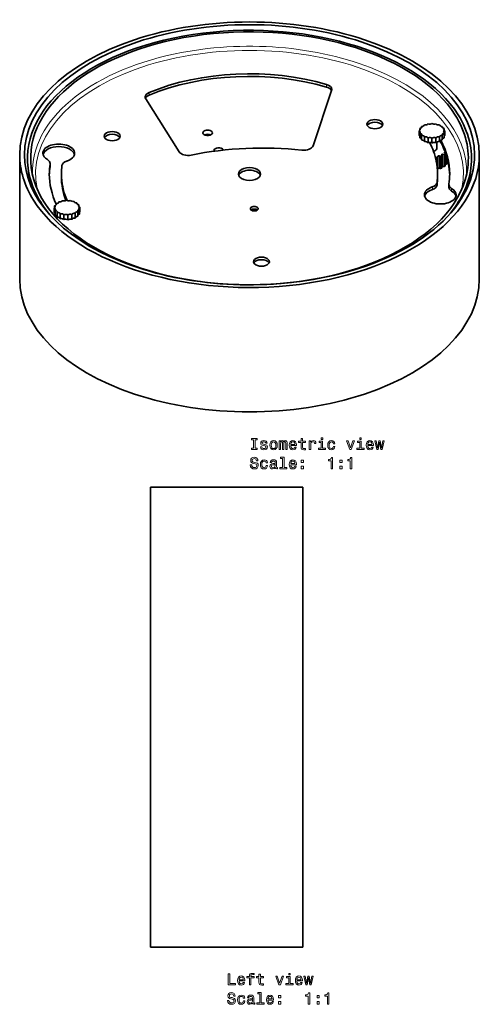
# Model space of a CAD drawing. Extents: x -205 to 246, y -216 to 193.
# Drawn here: x 101 to 246, y -133 to 178 of the extents above; entities that cross this region are included whole.
import ezdxf

# ---------------------------------------------------------------- set-up
doc = ezdxf.new("R2010")
doc.units = 0

msp = doc.modelspace()

# ---------------------------------------------------------------- linework, layer by layer
at = {"color": 7, "lineweight": 35}
for p, q in [((199.59, 155.3), (193.72, 137.88)), ((151.47, 135.96), (140.95, 152.64)), ((227.39, 142.69), (227.39, 143.28)), ((227.97, 143.65), (227.97, 143.93)), ((234.5, 143.65), (234.5, 143.93)), ((235.08, 142.69), (235.08, 143.28)), ((227.2, 141.05), (227.2, 142.56)), ((227.39, 140.33), (227.39, 141.84)), ((227.97, 139.68), (227.97, 141.19)), ((228.86, 139.16), (228.86, 140.67)), ((229.99, 138.83), (229.99, 140.34)), ((231.24, 138.71), (231.24, 140.22)), ((232.48, 138.83), (232.48, 140.34)), ((233.61, 139.16), (233.61, 140.67)), ((234.5, 139.68), (234.5, 141.19)), ((235.08, 140.33), (235.08, 141.84)), ((235.28, 141.05), (235.28, 142.56)), ((232.74, 136.96), (232.74, 139.04)), ((233.77, 139.34), (233.66, 139.31)), ((101.18, 95.84), (101.18, 135.03)), ((232.3, 134.29), (232.41, 134.23)), ((233.07, 134.36), (233.12, 134.57)), ((233.49, 134.67), (233.81, 134.58)), ((234.37, 134.81), (234.31, 135.02)), ((234.38, 130.91), (234.38, 134.79)), ((234.6, 135.19), (234.96, 135.15)), ((235.37, 135.48), (235.2, 135.67)), ((235.4, 131.53), (235.4, 135.41)), ((236.04, 132.31), (236.04, 133.88)), ((246.18, 95.84), (246.18, 135.03)), ((104.38, 126.62), (103.84, 130.82)), ((110.78, 131.46), (110.78, 132.28)), ((233.07, 130.48), (233.12, 130.69)), ((233.49, 130.8), (233.81, 130.7)), ((234.6, 131.31), (234.96, 131.27)), ((235.4, 132), (235.75, 132.03)), ((236.04, 132.87), (236.1, 132.88)), ((236.24, 133.09), (236.24, 133.12)), ((242.98, 126.61), (243.52, 130.81)), ((114.33, 128.14), (114.33, 128.95)), ((233.03, 128.13), (233.03, 128.95)), ((236.58, 124.81), (236.58, 125.62)), ((112.09, 118.2), (112.09, 116.69)), ((112.2, 118.93), (112.2, 118.28)), ((112.7, 119.6), (112.7, 119.25)), ((113.53, 120.15), (113.53, 120.14)), ((119.22, 119.87), (119.22, 119.66)), ((119.87, 119.24), (119.87, 118.71)), ((120.15, 118.53), (120.15, 117.02)), ((112.38, 117.49), (112.38, 115.98)), ((113.03, 116.87), (113.03, 115.36)), ((113.98, 116.39), (113.98, 114.88)), ((115.15, 116.1), (115.15, 114.59)), ((116.41, 116.04), (116.41, 114.53)), ((117.64, 116.2), (117.64, 114.69)), ((118.72, 116.58), (118.72, 115.07)), ((119.55, 117.13), (119.55, 115.62)), ((120.04, 117.8), (120.04, 116.29)), ((142.49, -11.6), (142.49, 30.26)), ((142.49, 30.26), (190.49, 30.26)), ((190.49, -11.6), (190.49, 30.26)), ((142.49, -114.74), (142.49, -11.6)), ((190.49, -114.74), (190.49, -11.6)), ((142.49, -114.74), (190.49, -114.74))]:
    msp.add_line(p, q, dxfattribs=at)
at = {"color": 7, "lineweight": 13}
for p, q in [((198, 156.36), (198, 157.18)), ((142.01, 153.82), (142.01, 154.63)), ((232.41, 133.91), (232.41, 134.23)), ((232.66, 132.79), (232.66, 134.2)), ((232.9, 131.17), (232.9, 134.24)), ((233.07, 134.36), (233.07, 130.48)), ((233.12, 130.69), (233.12, 134.57)), ((233.49, 130.8), (233.49, 134.67)), ((233.81, 130.7), (233.81, 134.58)), ((234.07, 130.71), (234.07, 134.59)), ((234.28, 130.8), (234.28, 134.67)), ((234.6, 131.31), (234.6, 135.19)), ((234.96, 131.27), (234.96, 135.15)), ((235.2, 131.33), (235.2, 135.21)), ((235.36, 131.45), (235.36, 135.33)), ((235.39, 135.46), (235.39, 135.87)), ((235.75, 132.03), (235.75, 134.85)), ((235.95, 132.12), (235.95, 134.2)), ((236.03, 132.27), (236.03, 133.92)), ((236.1, 132.88), (236.1, 133.68)), ((110.77, 131.31), (110.77, 132.13)), ((236.23, 133.01), (236.23, 133.13)), ((231.36, 124.07), (231.36, 124.89)), ((232.84, 125.43), (232.84, 126.25)), ((237.44, 123.59), (237.44, 124.41))]:
    msp.add_line(p, q, dxfattribs=at)
for points in [[(174.97, 42.55), (174.32, 42.55), (174.32, 42.13), (176.07, 42.13), (176.07, 42.55), (175.43, 42.55), (175.43, 45.2), (176.07, 45.2), (176.07, 45.63), (174.32, 45.63), (174.32, 45.2), (174.97, 45.2)], [(178.52, 43.71), (178.09, 43.81), (177.77, 43.92), (177.66, 44.16), (177.69, 44.33), (177.8, 44.45), (177.97, 44.52), (178.22, 44.55), (178.46, 44.52), (178.64, 44.43), (178.76, 44.3), (178.81, 44.12), (179.25, 44.12), (179.25, 44.13), (179.17, 44.45), (178.96, 44.71), (178.64, 44.87), (178.22, 44.93), (177.79, 44.87), (177.48, 44.71), (177.28, 44.46), (177.22, 44.15), (177.27, 43.84), (177.41, 43.63), (177.64, 43.48), (177.98, 43.37), (178.47, 43.25), (178.77, 43.13), (178.85, 43.03), (178.88, 42.87), (178.84, 42.69), (178.72, 42.55), (178.52, 42.46), (178.26, 42.43), (177.98, 42.46), (177.78, 42.56), (177.64, 42.73), (177.59, 42.97), (177.16, 42.97), (177.23, 42.57), (177.44, 42.27), (177.76, 42.1), (178.22, 42.03), (178.69, 42.1), (179.04, 42.27), (179.25, 42.56), (179.33, 42.93), (179.27, 43.24), (179.12, 43.46), (178.86, 43.6)], [(180.09, 43.48), (180.18, 42.86), (180.41, 42.41), (180.78, 42.13), (181.27, 42.03), (181.76, 42.13), (182.13, 42.41), (182.36, 42.86), (182.44, 43.48), (182.36, 44.1), (182.13, 44.55), (181.76, 44.83), (181.27, 44.93), (180.78, 44.83), (180.41, 44.55), (180.18, 44.1)], [(180.55, 43.48), (180.59, 43.94), (180.73, 44.27), (180.96, 44.47), (181.27, 44.54), (181.57, 44.47), (181.8, 44.27), (181.94, 43.94), (181.99, 43.48), (181.94, 43.03), (181.8, 42.69), (181.57, 42.49), (181.27, 42.43), (180.96, 42.49), (180.73, 42.69), (180.59, 43.03)], [(183.09, 42.13), (183.49, 42.13), (183.49, 43.94), (183.52, 44.21), (183.59, 44.41), (183.71, 44.52), (183.86, 44.57), (183.98, 44.53), (184.06, 44.43), (184.1, 44.26), (184.12, 44.03), (184.12, 42.13), (184.5, 42.13), (184.5, 43.94), (184.53, 44.21), (184.6, 44.4), (184.72, 44.52), (184.88, 44.57), (185, 44.53), (185.08, 44.43), (185.13, 44.03), (185.13, 42.13), (185.54, 42.13), (185.54, 44), (185.51, 44.39), (185.43, 44.69), (185.27, 44.87), (185.01, 44.93), (184.7, 44.83), (184.46, 44.54), (184.28, 44.83), (183.96, 44.93), (183.68, 44.83), (183.48, 44.55), (183.48, 44.84), (183.09, 44.84)], [(186.69, 43.35), (188.46, 43.35), (188.47, 43.56), (188.39, 44.14), (188.16, 44.57), (187.81, 44.84), (187.34, 44.93), (186.88, 44.83), (186.53, 44.55), (186.3, 44.09), (186.22, 43.48), (186.3, 42.86), (186.52, 42.41), (186.87, 42.13), (187.33, 42.03), (187.72, 42.1), (188.04, 42.27), (188.28, 42.54), (188.42, 42.9), (187.98, 42.9), (187.89, 42.7), (187.76, 42.55), (187.38, 42.43), (187.09, 42.49), (186.88, 42.66), (186.74, 42.95), (186.69, 43.34)], [(186.69, 43.73), (186.74, 44.08), (186.88, 44.33), (187.08, 44.49), (187.36, 44.54), (187.62, 44.49), (187.83, 44.33), (187.96, 44.08), (188, 43.73)], [(189.93, 44.37), (189.93, 43.01), (189.96, 42.57), (190.1, 42.27), (190.38, 42.09), (190.86, 42.03), (191.39, 42.06), (191.39, 42.44), (191, 42.41), (190.66, 42.45), (190.47, 42.58), (190.39, 42.79), (190.37, 43.09), (190.37, 44.37), (191.39, 44.37), (191.39, 44.75), (190.37, 44.75), (190.37, 45.54), (189.93, 45.54), (189.93, 44.75), (189.16, 44.75), (189.16, 44.37)], [(192.54, 42.13), (192.98, 42.13), (192.98, 43.68), (193.03, 44.05), (193.16, 44.32), (193.38, 44.48), (193.68, 44.53), (193.9, 44.5), (194.07, 44.4), (194.17, 44.23), (194.21, 43.99), (194.65, 43.99), (194.59, 44.4), (194.43, 44.7), (194.15, 44.87), (193.77, 44.93), (193.51, 44.89), (193.29, 44.79), (193.1, 44.62), (192.94, 44.39), (192.94, 44.84), (192.54, 44.84)], [(196.76, 42.5), (196.76, 44.75), (195.62, 44.75), (195.62, 44.37), (196.32, 44.37), (196.32, 42.5), (195.41, 42.5), (195.41, 42.13), (197.68, 42.13), (197.68, 42.5)], [(196.78, 45.75), (196.31, 45.75), (196.31, 45.25), (196.78, 45.25)], [(200.17, 43.94), (200.61, 43.94), (200.51, 44.34), (200.3, 44.66), (199.96, 44.86), (199.52, 44.93), (199.04, 44.83), (198.67, 44.55), (198.44, 44.09), (198.36, 43.47), (198.43, 42.86), (198.66, 42.41), (199.02, 42.13), (199.51, 42.03), (199.94, 42.11), (200.28, 42.32), (200.51, 42.65), (200.61, 43.1), (200.19, 43.1), (200.11, 42.81), (199.97, 42.6), (199.77, 42.47), (199.52, 42.43), (199.21, 42.5), (198.99, 42.7), (198.86, 43.03), (198.81, 43.49), (198.86, 43.94), (199, 44.27), (199.22, 44.47), (199.52, 44.54), (199.78, 44.5), (199.98, 44.38), (200.11, 44.19)], [(205.33, 42.13), (205.79, 42.13), (206.78, 44.84), (206.32, 44.84), (205.56, 42.65), (204.79, 44.84), (204.32, 44.84)], [(208.91, 42.5), (208.91, 44.75), (207.77, 44.75), (207.77, 44.37), (208.46, 44.37), (208.46, 42.5), (207.55, 42.5), (207.55, 42.13), (209.82, 42.13), (209.82, 42.5)], [(208.92, 45.75), (208.45, 45.75), (208.45, 45.25), (208.92, 45.25)], [(210.97, 43.35), (212.75, 43.35), (212.75, 43.56), (212.67, 44.14), (212.45, 44.57), (212.1, 44.84), (211.63, 44.93), (211.17, 44.83), (210.82, 44.55), (210.59, 44.09), (210.51, 43.48), (210.59, 42.86), (210.81, 42.41), (211.16, 42.13), (211.61, 42.03), (212.01, 42.1), (212.33, 42.27), (212.57, 42.54), (212.7, 42.9), (212.27, 42.9), (212.17, 42.7), (212.04, 42.55), (211.67, 42.43), (211.38, 42.49), (211.17, 42.66), (211.02, 42.95), (210.97, 43.34)], [(210.97, 43.73), (211.03, 44.08), (211.17, 44.33), (211.37, 44.49), (211.64, 44.54), (211.91, 44.49), (212.12, 44.33), (212.25, 44.08), (212.29, 43.73)], [(214.26, 42.13), (214.67, 44.43), (215.07, 42.13), (215.49, 42.13), (216.16, 44.84), (215.73, 44.84), (215.28, 42.54), (214.88, 44.84), (214.44, 44.84), (214.05, 42.54), (213.6, 44.84), (213.17, 44.84), (213.84, 42.13)], [(174.4, 37.24), (173.94, 37.24), (174.04, 36.7), (174.29, 36.31), (174.68, 36.07), (175.21, 35.99), (175.73, 36.07), (176.12, 36.29), (176.36, 36.64), (176.45, 37.1), (176.38, 37.51), (176.17, 37.78), (175.82, 37.95), (175.36, 38.08), (174.97, 38.18), (174.71, 38.29), (174.57, 38.45), (174.52, 38.7), (174.57, 38.93), (174.7, 39.1), (174.9, 39.22), (175.18, 39.26), (175.46, 39.21), (175.68, 39.07), (175.83, 38.85), (175.9, 38.54), (176.36, 38.54), (176.36, 38.55), (176.28, 39.02), (176.04, 39.37), (175.67, 39.6), (175.16, 39.67), (174.71, 39.6), (174.36, 39.38), (174.13, 39.06), (174.05, 38.63), (174.11, 38.26), (174.3, 38), (174.61, 37.83), (175.02, 37.7), (175.43, 37.58), (175.74, 37.47), (175.92, 37.31), (175.99, 37.04), (175.93, 36.78), (175.77, 36.58), (175.54, 36.45), (175.23, 36.41), (174.88, 36.46), (174.62, 36.63), (174.46, 36.89)], [(178.91, 37.89), (179.35, 37.89), (179.26, 38.3), (179.05, 38.61), (178.71, 38.81), (178.27, 38.89), (177.78, 38.78), (177.42, 38.5), (177.18, 38.04), (177.1, 37.43), (177.18, 36.82), (177.41, 36.36), (177.76, 36.08), (178.25, 35.99), (178.69, 36.06), (179.03, 36.27), (179.26, 36.61), (179.36, 37.05), (178.93, 37.05), (178.86, 36.77), (178.72, 36.56), (178.52, 36.42), (178.27, 36.38), (177.96, 36.45), (177.74, 36.65), (177.6, 36.98), (177.56, 37.44), (177.6, 37.9), (177.74, 38.22), (177.97, 38.43), (178.27, 38.5), (178.53, 38.45), (178.73, 38.34), (178.86, 38.14)], [(181.83, 36.43), (181.83, 36.42), (181.86, 36.25), (181.94, 36.13), (182.25, 36.03), (182.5, 36.07), (182.5, 36.41), (182.39, 36.4), (182.25, 36.46), (182.23, 36.67), (182.23, 38.07), (182.17, 38.43), (181.99, 38.68), (181.68, 38.83), (181.25, 38.89), (180.83, 38.83), (180.51, 38.65), (180.32, 38.39), (180.25, 38.03), (180.25, 38), (180.65, 38), (180.68, 38.21), (180.8, 38.37), (180.98, 38.46), (181.23, 38.49), (181.48, 38.47), (181.66, 38.39), (181.76, 38.26), (181.8, 38.08), (181.78, 37.87), (181.7, 37.76), (181.5, 37.71), (181.12, 37.67), (180.68, 37.58), (180.38, 37.42), (180.2, 37.17), (180.14, 36.79), (180.19, 36.46), (180.35, 36.21), (180.6, 36.06), (180.95, 36), (181.42, 36.11)], [(181.78, 37.03), (181.72, 36.77), (181.56, 36.57), (181.32, 36.43), (181.02, 36.39), (180.83, 36.41), (180.69, 36.5), (180.61, 36.64), (180.58, 36.83), (180.6, 37.01), (180.68, 37.14), (181.01, 37.28), (181.42, 37.34), (181.78, 37.46)], [(184.14, 39.33), (184.14, 36.45), (183.23, 36.45), (183.23, 36.08), (185.5, 36.08), (185.5, 36.45), (184.59, 36.45), (184.59, 39.7), (183.45, 39.7), (183.45, 39.33)], [(186.69, 37.31), (188.46, 37.31), (188.47, 37.51), (188.39, 38.09), (188.16, 38.53), (187.81, 38.79), (187.34, 38.89), (186.88, 38.78), (186.53, 38.5), (186.3, 38.04), (186.22, 37.44), (186.3, 36.82), (186.52, 36.36), (186.87, 36.08), (187.33, 35.99), (187.72, 36.05), (188.04, 36.22), (188.28, 36.5), (188.42, 36.86), (187.98, 36.86), (187.89, 36.66), (187.76, 36.51), (187.38, 36.38), (187.09, 36.44), (186.88, 36.62), (186.74, 36.9), (186.69, 37.29)], [(186.69, 37.68), (186.74, 38.03), (186.88, 38.29), (187.08, 38.44), (187.36, 38.5), (187.62, 38.44), (187.83, 38.29), (187.96, 38.03), (188, 37.68)], [(190.03, 38.04), (190.73, 38.04), (190.73, 38.79), (190.03, 38.79)], [(199.39, 36.08), (199.85, 36.08), (199.85, 39.61), (199.51, 39.61), (199.42, 39.3), (199.24, 39.09), (198.96, 38.97), (198.58, 38.93), (198.58, 38.57), (199.39, 38.57)], [(202.17, 38.04), (202.87, 38.04), (202.87, 38.79), (202.17, 38.79)], [(205.47, 36.08), (205.93, 36.08), (205.93, 39.61), (205.58, 39.61), (205.49, 39.3), (205.31, 39.09), (205.03, 38.97), (204.65, 38.93), (204.65, 38.57), (205.47, 38.57)], [(190.03, 36.08), (190.73, 36.08), (190.73, 36.83), (190.03, 36.83)], [(202.17, 36.08), (202.87, 36.08), (202.87, 36.83), (202.17, 36.83)], [(166.98, -126.6), (169.23, -126.6), (169.23, -126.18), (167.45, -126.18), (167.45, -123.1), (166.98, -123.1)], [(170.39, -125.37), (172.16, -125.37), (172.17, -125.17), (172.08, -124.59), (171.86, -124.15), (171.51, -123.89), (171.04, -123.79), (170.58, -123.9), (170.23, -124.18), (170, -124.64), (169.92, -125.24), (170, -125.86), (170.22, -126.32), (170.57, -126.6), (171.03, -126.69), (171.42, -126.63), (171.74, -126.46), (171.98, -126.19), (172.12, -125.82), (171.68, -125.82), (171.59, -126.02), (171.45, -126.18), (171.08, -126.3), (170.79, -126.24), (170.58, -126.06), (170.44, -125.78), (170.39, -125.39)], [(173.65, -124.36), (173.65, -126.6), (174.09, -126.6), (174.09, -124.36), (175.1, -124.36), (175.1, -123.98), (174.09, -123.98), (174.09, -123.81), (174.13, -123.61), (174.24, -123.48), (174.44, -123.4), (174.72, -123.37), (175.1, -123.39), (175.1, -123), (174.62, -122.98), (174.19, -123.02), (173.89, -123.16), (173.7, -123.4), (173.65, -123.73), (173.65, -123.98), (172.84, -123.98), (172.84, -124.36)], [(176.66, -124.36), (176.66, -125.72), (176.69, -126.15), (176.84, -126.46), (177.12, -126.63), (177.6, -126.69), (178.12, -126.67), (178.12, -126.29), (177.74, -126.32), (177.39, -126.28), (177.2, -126.15), (177.12, -125.94), (177.11, -125.64), (177.11, -124.36), (178.12, -124.36), (178.12, -123.98), (177.11, -123.98), (177.11, -123.19), (176.66, -123.19), (176.66, -123.98), (175.9, -123.98), (175.9, -124.36)], [(182.95, -126.6), (183.42, -126.6), (184.41, -123.89), (183.95, -123.89), (183.19, -126.07), (182.41, -123.89), (181.95, -123.89)], [(186.53, -126.23), (186.53, -123.98), (185.39, -123.98), (185.39, -124.36), (186.09, -124.36), (186.09, -126.23), (185.18, -126.23), (185.18, -126.6), (187.45, -126.6), (187.45, -126.23)], [(186.55, -122.98), (186.08, -122.98), (186.08, -123.48), (186.55, -123.48)], [(188.6, -125.37), (190.38, -125.37), (190.38, -125.17), (190.3, -124.59), (190.08, -124.15), (189.73, -123.89), (189.26, -123.79), (188.8, -123.9), (188.45, -124.18), (188.22, -124.64), (188.14, -125.24), (188.21, -125.86), (188.44, -126.32), (188.79, -126.6), (189.24, -126.69), (189.64, -126.63), (189.96, -126.46), (190.2, -126.19), (190.33, -125.82), (189.89, -125.82), (189.8, -126.02), (189.67, -126.18), (189.3, -126.3), (189.01, -126.24), (188.79, -126.06), (188.65, -125.78), (188.6, -125.39)], [(191.89, -126.6), (192.29, -124.3), (192.7, -126.6), (193.12, -126.6), (193.79, -123.89), (193.36, -123.89), (192.91, -126.19), (192.51, -123.89), (192.07, -123.89), (191.67, -126.19), (191.22, -123.89), (190.8, -123.89), (191.47, -126.6)], [(170.39, -125), (170.44, -124.65), (170.58, -124.39), (170.78, -124.24), (171.06, -124.18), (171.32, -124.24), (171.53, -124.39), (171.66, -124.65), (171.7, -125)], [(188.6, -125), (188.66, -124.65), (188.79, -124.39), (189, -124.24), (189.27, -124.18), (189.54, -124.24), (189.75, -124.39), (189.87, -124.65), (189.92, -125)], [(167.21, -131.49), (166.75, -131.49), (166.85, -132.03), (167.1, -132.42), (167.49, -132.66), (168.01, -132.74), (168.53, -132.66), (168.92, -132.44), (169.17, -132.09), (169.26, -131.63), (169.19, -131.22), (168.97, -130.95), (168.63, -130.77), (168.17, -130.64), (167.78, -130.55), (167.52, -130.44), (167.37, -130.28), (167.33, -130.02), (167.37, -129.8), (167.51, -129.62), (167.71, -129.51), (167.98, -129.47), (168.27, -129.52), (168.49, -129.65), (168.64, -129.88), (168.71, -130.19), (169.16, -130.19), (169.16, -130.18), (169.08, -129.71), (168.85, -129.35), (168.47, -129.13), (167.97, -129.05), (167.52, -129.13), (167.16, -129.34), (166.94, -129.67), (166.86, -130.09), (166.92, -130.47), (167.11, -130.73), (167.41, -130.9), (167.83, -131.03), (168.24, -131.15), (168.54, -131.26), (168.73, -131.42), (168.8, -131.68), (168.74, -131.95), (168.58, -132.15), (168.34, -132.28), (168.04, -132.32), (167.69, -132.26), (167.43, -132.1), (167.26, -131.84)], [(171.72, -130.83), (172.16, -130.83), (172.07, -130.43), (171.85, -130.11), (171.51, -129.92), (171.08, -129.84), (170.59, -129.94), (170.22, -130.22), (169.99, -130.68), (169.91, -131.3), (169.99, -131.91), (170.21, -132.36), (170.57, -132.65), (171.06, -132.74), (171.49, -132.67), (171.83, -132.45), (172.06, -132.12), (172.17, -131.68), (171.74, -131.68), (171.67, -131.96), (171.53, -132.17), (171.32, -132.3), (171.08, -132.34), (170.77, -132.28), (170.55, -132.08), (170.41, -131.75), (170.37, -131.28), (170.41, -130.83), (170.55, -130.5), (170.78, -130.3), (171.08, -130.23), (171.34, -130.28), (171.54, -130.39), (171.67, -130.58)], [(174.64, -132.29), (174.64, -132.31), (174.67, -132.48), (174.74, -132.6), (175.06, -132.7), (175.31, -132.66), (175.31, -132.31), (175.2, -132.33), (175.06, -132.26), (175.04, -132.06), (175.04, -130.66), (174.97, -130.3), (174.8, -130.05), (174.49, -129.9), (174.06, -129.84), (173.63, -129.9), (173.32, -130.07), (173.12, -130.34), (173.06, -130.69), (173.06, -130.72), (173.46, -130.72), (173.49, -130.51), (173.6, -130.36), (173.78, -130.27), (174.04, -130.23), (174.29, -130.26), (174.47, -130.34), (174.57, -130.47), (174.61, -130.65), (174.59, -130.86), (174.51, -130.97), (174.3, -131.02), (173.93, -131.06), (173.49, -131.15), (173.18, -131.31), (173, -131.56), (172.95, -131.93), (173, -132.27), (173.15, -132.51), (173.41, -132.67), (173.75, -132.73), (174.22, -132.62)], [(176.95, -129.4), (176.95, -132.27), (176.04, -132.27), (176.04, -132.65), (178.3, -132.65), (178.3, -132.27), (177.4, -132.27), (177.4, -129.02), (176.26, -129.02), (176.26, -129.4)], [(179.49, -131.42), (181.27, -131.42), (181.27, -131.21), (181.19, -130.63), (180.97, -130.2), (180.62, -129.94), (180.15, -129.84), (179.69, -129.94), (179.34, -130.22), (179.11, -130.68), (179.03, -131.29), (179.11, -131.91), (179.33, -132.36), (179.68, -132.65), (180.13, -132.74), (180.53, -132.68), (180.85, -132.5), (181.09, -132.23), (181.22, -131.87), (180.78, -131.87), (180.69, -132.07), (180.56, -132.22), (180.19, -132.34), (179.9, -132.29), (179.69, -132.11), (179.54, -131.82), (179.49, -131.44)], [(179.49, -131.05), (179.55, -130.7), (179.69, -130.44), (179.89, -130.29), (180.16, -130.23), (180.43, -130.29), (180.64, -130.44), (180.76, -130.7), (180.81, -131.05)], [(182.84, -130.69), (183.53, -130.69), (183.53, -129.94), (182.84, -129.94)], [(192.2, -132.65), (192.66, -132.65), (192.66, -129.12), (192.32, -129.12), (192.23, -129.43), (192.05, -129.63), (191.77, -129.76), (191.39, -129.8), (191.39, -130.15), (192.2, -130.15)], [(194.98, -130.69), (195.68, -130.69), (195.68, -129.94), (194.98, -129.94)], [(198.27, -132.65), (198.73, -132.65), (198.73, -129.12), (198.39, -129.12), (198.3, -129.43), (198.12, -129.63), (197.84, -129.76), (197.46, -129.8), (197.46, -130.15), (198.27, -130.15)], [(174.59, -131.7), (174.53, -131.96), (174.37, -132.16), (174.13, -132.29), (173.83, -132.34), (173.64, -132.31), (173.5, -132.23), (173.42, -132.09), (173.39, -131.89), (173.41, -131.72), (173.49, -131.59), (173.81, -131.45), (174.22, -131.39), (174.59, -131.27)], [(182.84, -132.65), (183.53, -132.65), (183.53, -131.89), (182.84, -131.89)], [(194.98, -132.65), (195.68, -132.65), (195.68, -131.89), (194.98, -131.89)]]:
    msp.add_lwpolyline(points, close=True, dxfattribs=at)
at = {"color": 7, "lineweight": 35}
for centre, radius, start, end in [((159.52, 141.96), 0.553, 180.8317, 213.3396), ((129.06, 119.07), 26.45, 160.0331, 161.727), ((129.15, 129.81), 24.97, 187.3634, 189.2196), ((218.2, 129.81), 24.98, 350.7806, 352.6348)]:
    msp.add_arc(centre, radius, start, end, dxfattribs=at)
for centre, major_axis, start_param, end_param in [((173.68, 135.03), (72.5, 0), 0.000004, 3.141597), ((173.68, 133.82), (70.03, 0), 0.349066, 3.215984), ((173.68, 133.91), (69.04, 0), 0.349066, 3.215984), ((173.68, 135.03), (71, 0), 6.283165, 9.424758), ((173.62, 129.38), (53.96, 0), 1.102113, 2.196559), ((173.62, 128.57), (53.96, 0), 1.102113, 2.196559), ((196.64, 155.63), (3, 0), 0.000001, 1.102113), ((196.64, 154.82), (3, 0), 0.455063, 1.102113), ((196.64, 154.82), (3, 0), 0.235411, 0.455063), ((196.64, 155.63), (3, 0), 6.091199, 6.283185), ((143.77, 153.23), (3, 0), 2.196559, 3.141593), ((143.77, 153.23), (3, 0), 3.141593, 3.490659), ((143.77, 152.41), (3, 0), 2.196559, 2.903653), ((213.24, 144.65), (2.5, 0), 0.000121, 3.141714), ((173.68, 133.91), (69.04, 0), 6.208707, 6.632251), ((173.68, 133.82), (70.03, 0), 6.208707, 6.632251), ((160.47, 141.95), (1.5, 0), 0.000121, 3.141714), ((213.24, 144.65), (2.5, 0), 3.141714, 6.283307), ((213.24, 143.83), (2.5, 0), 0.286756, 2.854836), ((226.59, 142.98), (0.95, 0), 5.398147, 6.283184), ((227.05, 143.79), (0.95, 0), 5.083988, 6.283184), ((226.59, 142.98), (0.95, 0), 6.283184, 6.854064), ((227.91, 144.48), (0.95, 0), 4.769829, 6.225745), ((227.05, 143.79), (0.95, 0), 6.283184, 6.539905), ((229.1, 144.97), (0.95, 0), 4.45567, 5.911586), ((230.5, 145.24), (0.95, 0), 4.14151, 5.597427), ((231.97, 145.24), (0.95, 0), 3.827351, 5.283268), ((233.37, 144.97), (0.95, 0), 3.513192, 4.969108), ((234.56, 144.48), (0.95, 0), 3.199033, 4.654949), ((235.42, 143.79), (0.95, 0), 2.884873, 3.141594), ((235.42, 143.79), (0.95, 0), 3.141594, 4.34079), ((235.88, 142.98), (0.95, 0), 2.570714, 3.141594), ((235.88, 142.98), (0.95, 0), 3.141594, 4.02663), ((130.36, 140.88), (2.5, 0), 0.000121, 3.141714), ((130.36, 140.88), (2.5, 0), 3.141714, 6.283307), ((130.36, 140.07), (2.5, 0), 0.286756, 2.854836), ((160.47, 141.95), (1.5, 0), 3.490659, 6.283307), ((160.47, 140.64), (1.5, 0), 0.854506, 2.287087), ((226.59, 142.13), (0.95, 0), 0.000001, 0.885038), ((226.59, 140.62), (0.95, 0), 0.570884, 0.885038), ((226.59, 142.13), (0.95, 0), 5.712307, 6.283186), ((227.05, 141.33), (0.95, 0), 0.000001, 1.199197), ((227.05, 139.81), (0.95, 0), 0.471239, 1.199197), ((227.05, 139.81), (0.95, 0), 0.256757, 0.471239), ((227.05, 141.33), (0.95, 0), 6.026466, 6.283187), ((227.91, 140.64), (0.95, 0), 0.05744, 1.513356), ((227.91, 139.13), (0.95, 0), 0.05744, 1.513356), ((229.1, 140.14), (0.95, 0), 0.371599, 1.827516), ((230.5, 139.88), (0.95, 0), 0.685759, 2.141675), ((231.97, 139.88), (0.95, 0), 0.999918, 2.455834), ((233.37, 140.14), (0.95, 0), 1.314077, 2.769993), ((234.56, 140.64), (0.95, 0), 1.628236, 3.084153), ((234.56, 139.13), (0.95, 0), 1.628236, 3.084153), ((235.42, 141.33), (0.95, 0), 1.942396, 3.141591), ((235.42, 141.33), (0.95, 0), 3.141591, 3.398312), ((235.42, 139.81), (0.95, 0), 1.942396, 2.884836), ((235.88, 142.13), (0.95, 0), 2.256555, 3.141592), ((235.88, 142.13), (0.95, 0), 3.141592, 3.712471), ((235.88, 140.62), (0.95, 0), 2.256555, 2.570709), ((113.49, 135.51), (5, 0), 0, 3.141594), ((113.49, 134.7), (5, 0), 0.141897, 2.999696), ((177.91, 97.89), (68, 0), 1.388651, 1.910021), ((163.98, 136.38), (1.5, 0), 0.349066, 3.141714), ((163.98, 136.38), (1.5, 0), 0.125261, 0.349066), ((190.77, 138.21), (3, 0), 4.530244, 6.091199), ((229.1, 138.63), (0.95, 0), 0.371599, 1.827516), ((230.5, 138.37), (0.95, 0), 0.685759, 2.141675), ((173.68, 128.95), (59.35, 0), 0.119569, 0.29501), ((231.97, 138.37), (0.95, 0), 0.999918, 2.455834), ((231.24, 136.96), (1.5, 0), 5.032805, 6.283185), ((233.37, 138.63), (0.95, 0), 1.314077, 2.769993), ((173.68, 128.14), (63.15, 0), 0.118393, 0.314205), ((173.68, 128.95), (63.15, 0), 6.283169, 6.579505), ((173.68, 135.03), (72.5, 0), 3.141597, 3.490659), ((173.68, 135.03), (71, 0), 3.141573, 5.061455), ((173.68, 135.03), (72.5, 0), 3.490659, 6.28319), ((113.49, 135.51), (5, 0), 3.141594, 3.917162), ((107.78, 132.28), (3, 0), 0.34415, 0.775569), ((113.49, 135.51), (5, 0), 5.237674, 6.283185), ((154.29, 136.55), (3, 0), 3.490659, 5.051614), ((163.98, 136.38), (1.5, 0), 3.141714, 3.42849), ((173.68, 135.03), (71, 0), 5.061455, 6.283165), ((232.58, 134.33), (0.25, 0), 3.916396, 5.000368), ((231.24, 136.96), (5, 0), 5.000368, 5.052728), ((232.82, 134.38), (0.25, 0), 5.052728, 6.136701), ((233.37, 134.55), (0.25, 0), 1.088962, 2.995108), ((233.93, 134.7), (0.25, 0), 4.230555, 5.314528), ((231.24, 136.96), (5, 0), 5.314528, 5.366887), ((234.13, 134.79), (0.25, 0), 5.366887, 6.283185), ((234.56, 135.05), (0.25, 0), 1.403122, 3.141593), ((234.56, 135.05), (0.25, 0), 3.141593, 3.309267), ((234.13, 134.79), (0.25, 0), 0, 0.167675), ((235, 135.29), (0.25, 0), 4.544714, 5.628687), ((235.42, 135.73), (0.25, 0), 1.717281, 3.141546), ((235.42, 135.73), (0.25, 0), 3.141546, 3.623427), ((231.24, 136.96), (5, 0), 5.628687, 5.681047), ((235.15, 135.41), (0.25, 0), 5.681047, 6.283185), ((235.15, 135.41), (0.25, 0), 0, 0.481834), ((173.68, 133.82), (70.03, 0), 3.215984, 3.60614), ((173.68, 133.91), (69.04, 0), 3.215984, 6.208707), ((173.68, 128.95), (63.15, 0), 3.054323, 3.141576), ((173.68, 128.14), (63.15, 0), 3.054323, 3.130395), ((107.78, 132.28), (3, 0), 0.000077, 0.34415), ((107.78, 132.28), (3, 0), 6.195916, 6.283262), ((107.78, 131.46), (3, 0), 6.195916, 6.283262), ((173.68, 128.95), (59.35, 0), 3.062627, 3.141577), ((117.51, 131.52), (3, 0), 2.096081, 3.062627), ((173.68, 128.95), (3.5, 0), 0.000121, 3.141714), ((173.68, 128.95), (59.35, 0), 6.28317, 6.402754), ((232.82, 130.5), (0.25, 0), 5.386752, 6.136701), ((233.37, 130.67), (0.25, 0), 1.088962, 2.995108), ((233.93, 130.83), (0.25, 0), 4.230555, 5.314528), ((231.24, 133.09), (5, 0), 5.314528, 5.366887), ((234.13, 130.91), (0.25, 0), 5.366887, 6.283185), ((234.56, 131.17), (0.25, 0), 1.403122, 2.386502), ((235, 131.42), (0.25, 0), 4.544714, 5.628687), ((231.24, 133.09), (5, 0), 5.628687, 5.681047), ((235.15, 131.53), (0.25, 0), 5.681047, 6.283185), ((235.71, 132.17), (0.25, 0), 4.858874, 5.942846), ((231.24, 133.09), (5, 0), 5.942846, 5.995206), ((235.79, 132.31), (0.25, 0), 5.995206, 6.283185), ((235.98, 133.01), (0.25, 0), 5.173033, 6.257005), ((231.24, 133.09), (5, 0), 6.257005, 6.283185), ((173.68, 133.82), (70.03, 0), 5.81864, 6.208707), ((173.68, 128.14), (63.15, 0), 0.011197, 0.118393), ((173.68, 120.99), (-70.25, 0), 6.126395, 6.140572), ((173.68, 128.95), (63.15, 0), 3.141576, 3.404337), ((173.68, 128.95), (59.35, 0), 3.141577, 3.261162), ((173.68, 128.14), (59.35, 0), 3.141577, 3.362087), ((173.68, 128.95), (3.5, 0), 3.141714, 6.283307), ((173.68, 128.14), (3.5, 0), 0.203434, 2.938165), ((173.68, 128.95), (59.35, 0), 6.20422, 6.28317), ((173.68, 128.14), (59.35, 0), 6.20422, 6.28317), ((173.68, 128.95), (63.15, 0), 6.195916, 6.283169), ((173.68, 120.99), (-70.25, 0), 3.284206, 3.298382), ((173.68, 119.68), (71, 0), 0.188345, 0.206728), ((173.68, 128.95), (59.35, 0), 3.261162, 3.388595), ((233.87, 122.39), (5, 0), 2.096081, 3.141593), ((229.85, 126.39), (3, 0), 5.237674, 6.20422), ((229.85, 125.57), (3, 0), 5.237674, 6.20422), ((239.58, 125.62), (3, 0), 3.054323, 3.14167), ((239.58, 125.62), (3, 0), 3.14167, 3.485743), ((239.58, 124.81), (3, 0), 3.14167, 3.917162), ((239.58, 125.62), (3, 0), 3.485743, 3.917162), ((233.87, 122.39), (5, 0), 0.000001, 0.775569), ((233.87, 122.39), (5, 0), 3.141593, 6.283187), ((233.87, 121.57), (5, 0), 2.096081, 2.999695), ((233.87, 121.57), (5, 0), 0.141897, 0.775569), ((111.44, 118.6), (-0.95, 0), 2.326368, 3.054326), ((111.54, 117.76), (-0.95, 0), 3.141591, 4.096444), ((111.8, 119.43), (-0.95, 0), 2.012209, 2.740167), ((111.44, 118.6), (-0.95, 0), 3.141593, 3.782284), ((111.44, 118.6), (-0.95, 0), 3.054326, 3.141593), ((111.8, 119.43), (-0.95, 0), 2.740167, 3.141593), ((112.58, 120.15), (-0.95, 0), 1.698049, 2.426008), ((111.8, 119.43), (-0.95, 0), 3.141593, 3.468125), ((112.58, 120.15), (-0.95, 0), 2.426008, 3.141593), ((113.7, 120.69), (-0.95, 0), 1.38389, 2.839807), ((112.58, 120.15), (-0.95, 0), 3.141593, 3.153966), ((115.07, 121.01), (-0.95, 0), 1.069731, 2.525647), ((116.53, 121.07), (-0.95, 0), 0.755572, 2.211488), ((117.96, 120.87), (-0.95, 0), 0.441412, 1.897329), ((119.21, 120.42), (-0.95, 0), 0.127253, 1.58317), ((120.15, 119.77), (-0.95, 0), 6.096279, 6.283131), ((120.15, 119.77), (-0.95, 0), 6.283131, 7.552196), ((120.7, 118.98), (-0.95, 0), 5.78212, 6.283184), ((120.7, 118.98), (-0.95, 0), 6.283184, 7.238036), ((120.81, 118.13), (-0.95, 0), 5.467961, 6.195919), ((120.81, 118.13), (-0.95, 0), 6.195919, 6.283185), ((120.81, 118.13), (-0.95, 0), 0, 0.640692), ((175.17, 118.02), (1.25, 0), 0.000121, 3.141714), ((175.17, 118.02), (1.25, 0), 3.141714, 6.283307), ((111.54, 116.25), (-0.95, 0), 3.642664, 4.096444), ((111.54, 117.76), (-0.95, 0), 2.640527, 3.141591), ((112.09, 116.97), (-0.95, 0), 3.141538, 4.410603), ((112.09, 115.46), (-0.95, 0), 3.327151, 4.410603), ((112.09, 116.97), (-0.95, 0), 2.954687, 3.141538), ((113.04, 116.32), (-0.95, 0), 3.268846, 4.724762), ((113.04, 114.81), (-0.95, 0), 3.268846, 4.724762), ((114.29, 115.87), (-0.95, 0), 3.583005, 5.038921), ((114.29, 114.36), (-0.95, 0), 3.583005, 5.038921), ((115.71, 115.66), (-0.95, 0), 3.897164, 5.353081), ((117.18, 115.72), (-0.95, 0), 4.211324, 5.66724), ((117.18, 114.21), (-0.95, 0), 4.211324, 5.66724), ((118.54, 116.04), (-0.95, 0), 4.525483, 5.981399), ((118.54, 114.53), (-0.95, 0), 4.525483, 5.981399), ((119.67, 116.59), (-0.95, 0), 5.5676, 6.283185), ((119.67, 116.59), (-0.95, 0), 0, 0.012373), ((119.67, 115.08), (-0.95, 0), 4.839642, 6.276184), ((119.67, 116.59), (-0.95, 0), 4.839642, 5.5676), ((120.45, 117.31), (-0.95, 0), 5.88176, 6.283185), ((120.45, 117.31), (-0.95, 0), 0, 0.326532), ((120.45, 115.8), (-0.95, 0), 5.153801, 5.956644), ((120.45, 117.31), (-0.95, 0), 5.153801, 5.88176), ((120.81, 116.62), (-0.95, 0), 5.467961, 5.64248), ((175.17, 117.2), (1.25, 0), 0.601264, 2.540329), ((115.71, 114.15), (-0.95, 0), 3.897164, 5.353081), ((177.45, 101.32), (2.5, 0), 0.000121, 3.141714), ((177.45, 101.32), (2.5, 0), 3.141714, 6.283307), ((177.45, 100.51), (2.5, 0), 0.286756, 2.854836), ((173.68, 95.84), (72.5, 0), 3.141597, 6.28319)]:
    msp.add_ellipse(centre, major_axis=major_axis, ratio=0.57735, start_param=start_param, end_param=end_param, dxfattribs=at)
at = {"color": 7, "lineweight": 13}
for centre, major_axis, start_param, end_param in [((173.68, 129.68), (68.49, 0), 6.261957, 8.203047), ((173.68, 128.95), (67.5, 0), 6.165163, 9.542801), ((173.68, 129.68), (68.49, 0), 1.919862, 3.162821), ((173.68, 129.6), (69.49, 0), 3.216054, 3.236161), ((173.68, 129.6), (69.49, 0), 6.188617, 6.208707)]:
    msp.add_ellipse(centre, major_axis=major_axis, ratio=0.57735, start_param=start_param, end_param=end_param, dxfattribs=at)

doc.saveas('drawing.dxf')
